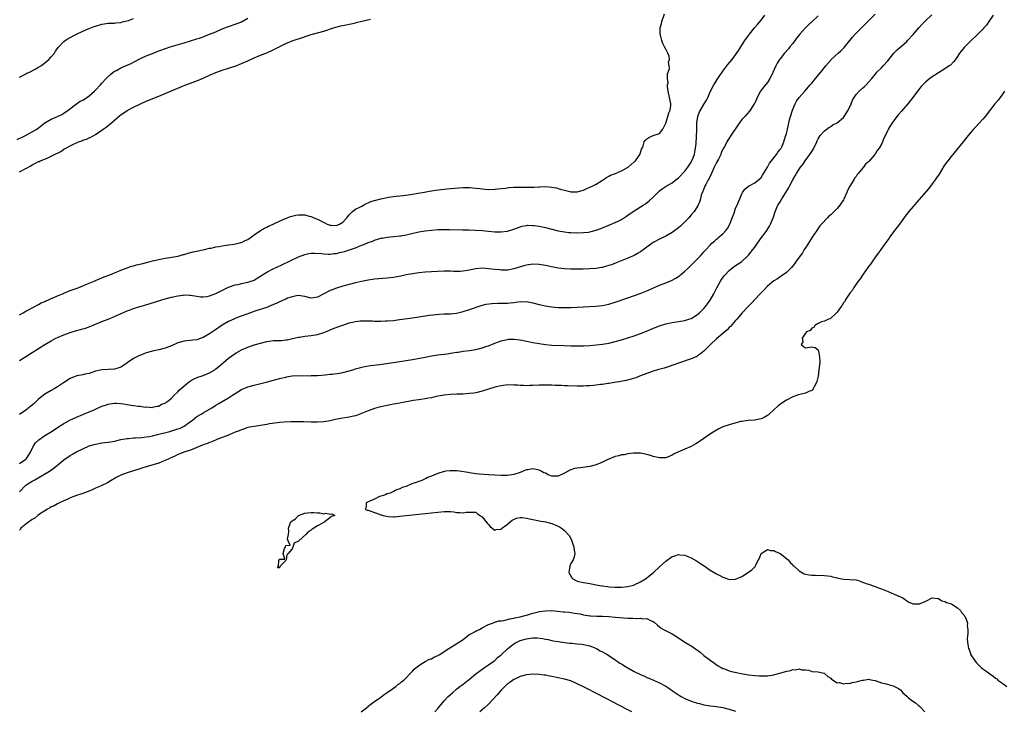
# Model space of a CAD drawing. Units: inches. Extents: x 2619000 to 2622000, y 1491000 to 1494000.
# Drawn here: x 2619277 to 2619588, y 1492009 to 1492228 of the extents above; entities that cross this region are included whole.
import ezdxf

# ---------------------------------------------------------------- set-up
doc = ezdxf.new("R2010")
doc.units = ezdxf.units.IN
doc.header["$MEASUREMENT"] = 0
doc.layers.add('LD26191491_10ft', color=83, linetype='Continuous')

msp = doc.modelspace()

# ---------------------------------------------------------------- linework, layer by layer
at = {"layer": 'LD26191491_10ft'}
for points, elevation in [([(2619277, 1492134.32), (2619278.14, 1492135), (2619279, 1492135.56), (2619280.08, 1492136.08), (2619281, 1492136.6), (2619281.86, 1492137), (2619282.55, 1492137.45), (2619283, 1492137.62), (2619283.87, 1492138.13), (2619285, 1492138.6), (2619285.26, 1492138.74), (2619285.93, 1492139), (2619287, 1492139.53), (2619287.86, 1492139.86), (2619289, 1492140.37), (2619290.59, 1492141), (2619290.86, 1492141.14), (2619291, 1492141.19), (2619292.22, 1492141.78), (2619293, 1492142.02), (2619294.57, 1492142.57), (2619295.18, 1492142.82), (2619295.68, 1492143), (2619297, 1492143.57), (2619297.92, 1492143.92), (2619299, 1492144.4), (2619300.58, 1492145), (2619300.86, 1492145.14), (2619301, 1492145.19), (2619302.22, 1492145.78), (2619303, 1492146.03), (2619303.66, 1492146.34), (2619305.5, 1492147), (2619307, 1492147.66), (2619308.06, 1492148.06), (2619309, 1492148.45), (2619310.49, 1492149), (2619311, 1492149.21), (2619312.3, 1492149.7), (2619313, 1492149.87), (2619313.87, 1492150.13), (2619315, 1492150.39), (2619315.48, 1492150.52), (2619317.5, 1492151), (2619319, 1492151.42), (2619319.51, 1492151.51), (2619321, 1492151.86), (2619322.03, 1492152.03), (2619323, 1492152.22), (2619324.44, 1492152.44), (2619327, 1492152.92), (2619327.34, 1492153), (2619328.62, 1492153.38), (2619329, 1492153.46), (2619330.19, 1492153.81), (2619331.78, 1492154.22), (2619333.41, 1492154.59), (2619335.42, 1492155), (2619337, 1492155.38), (2619337.46, 1492155.46), (2619339, 1492155.8), (2619339.95, 1492155.95), (2619341, 1492156.16), (2619342.35, 1492156.35), (2619343, 1492156.48), (2619344.73, 1492156.73), (2619346.06, 1492157), (2619346.79, 1492157.21), (2619347, 1492157.25), (2619348.17, 1492157.83), (2619349, 1492158.18), (2619350.23, 1492159), (2619351, 1492159.59), (2619353, 1492160.97), (2619354.26, 1492161.74), (2619355, 1492162.08), (2619355.59, 1492162.41), (2619357, 1492162.98), (2619359, 1492163.94), (2619360.67, 1492164.67), (2619361, 1492164.84), (2619361.45, 1492165), (2619362.54, 1492165.46), (2619364.18, 1492165.82), (2619365, 1492165.94), (2619367, 1492165.94), (2619368.43, 1492165.57), (2619369, 1492165.46), (2619369.9, 1492165), (2619370.7, 1492164.7), (2619371, 1492164.56), (2619372.1, 1492164.1), (2619373, 1492163.49), (2619373.38, 1492163.38), (2619374.05, 1492163), (2619375, 1492162.66), (2619375.35, 1492162.65), (2619377, 1492162.62), (2619377.28, 1492162.72), (2619378.03, 1492163), (2619379, 1492163.67), (2619380.34, 1492165), (2619380.56, 1492165.44), (2619381, 1492165.95), (2619382.05, 1492167), (2619383, 1492167.75), (2619384.38, 1492168.38), (2619385, 1492168.74), (2619385.53, 1492169), (2619386.47, 1492169.53), (2619387, 1492169.69), (2619387.86, 1492170.14), (2619389, 1492170.47), (2619391, 1492170.97), (2619393, 1492171.43), (2619393.48, 1492171.48), (2619395, 1492171.75), (2619395.83, 1492171.83), (2619397, 1492172), (2619398.11, 1492172.11), (2619400.41, 1492172.41), (2619402.77, 1492172.77), (2619404.14, 1492173), (2619404.84, 1492173.16), (2619405.21, 1492173.21), (2619407, 1492173.57), (2619408.23, 1492173.77), (2619411, 1492174.09), (2619411.83, 1492174.17), (2619414.37, 1492174.37), (2619415.5, 1492174.5), (2619417, 1492174.58), (2619419, 1492174.57), (2619421, 1492174.39), (2619422.24, 1492174.24), (2619423, 1492174.12), (2619423.97, 1492174.03), (2619425, 1492173.96), (2619427, 1492174.02), (2619427.86, 1492174.14), (2619430.41, 1492174.41), (2619431.44, 1492174.56), (2619433, 1492174.66), (2619433.33, 1492174.67), (2619435, 1492174.69), (2619437, 1492174.66), (2619438.7, 1492174.7), (2619439.31, 1492174.69), (2619441, 1492174.82), (2619441.19, 1492174.81), (2619443, 1492174.88), (2619445, 1492174.71), (2619446.43, 1492174.43), (2619447, 1492174.29), (2619448.01, 1492173.99), (2619449, 1492173.73), (2619450.67, 1492173.33), (2619451, 1492173.26), (2619453, 1492173.23), (2619455, 1492173.79), (2619455.83, 1492174.17), (2619457.24, 1492174.76), (2619457.76, 1492175), (2619459, 1492175.68), (2619461, 1492176.89), (2619462.24, 1492177.76), (2619463, 1492178.16), (2619463.5, 1492178.5), (2619465.04, 1492179.04), (2619467, 1492179.86), (2619468.85, 1492180.85), (2619469.09, 1492181), (2619471, 1492182.7), (2619471.15, 1492182.85), (2619471.34, 1492183), (2619472.35, 1492184.35), (2619472.8, 1492185), (2619472.83, 1492185.17), (2619473.3, 1492186.7), (2619473.47, 1492187), (2619473.78, 1492187.78), (2619474.15, 1492189), (2619474.51, 1492189.49), (2619475, 1492189.98), (2619475.61, 1492190.39), (2619477, 1492190.99), (2619479, 1492191.62), (2619479.98, 1492193), (2619481, 1492194.89), (2619481.63, 1492197), (2619481.88, 1492198.12), (2619482.31, 1492199), (2619482.49, 1492200.49), (2619482.52, 1492201), (2619482.43, 1492201.57), (2619481.74, 1492205), (2619481.53, 1492206.47), (2619481.53, 1492207), (2619481.66, 1492207.66), (2619481.53, 1492209), (2619481.47, 1492210.53), (2619481.71, 1492211), (2619482.12, 1492212.12), (2619482.02, 1492213), (2619481.82, 1492214.18), (2619482.14, 1492215), (2619482.06, 1492216.06), (2619481.59, 1492217), (2619481, 1492218.26), (2619480.57, 1492219), (2619480.06, 1492220.06), (2619479.72, 1492221), (2619479.31, 1492222.69), (2619479.22, 1492223), (2619479.2, 1492223.2), (2619479.21, 1492225), (2619479.58, 1492226.42), (2619479.65, 1492227), (2619480.53, 1492229.47)], 8140), ([(2619277, 1492087.38), (2619279, 1492088.78), (2619279.23, 1492089), (2619279.9, 1492090.1), (2619280.41, 1492091), (2619281.44, 1492093), (2619282.09, 1492093.91), (2619283.07, 1492094.93), (2619285, 1492096.23), (2619286.73, 1492097.27), (2619287.95, 1492098.05), (2619289, 1492098.78), (2619291, 1492100.09), (2619292.89, 1492101.11), (2619295, 1492102.08), (2619297, 1492102.93), (2619299, 1492103.72), (2619300.3, 1492104.3), (2619301, 1492104.59), (2619303, 1492105.49), (2619304.13, 1492105.87), (2619305, 1492106.19), (2619307, 1492106.5), (2619307.55, 1492106.45), (2619309, 1492106.4), (2619309.77, 1492106.22), (2619311, 1492106.1), (2619312.2, 1492105.8), (2619313, 1492105.76), (2619314.53, 1492105.47), (2619315, 1492105.48), (2619316.75, 1492105.25), (2619317, 1492105.26), (2619318.85, 1492105.15), (2619319, 1492105.16), (2619320.47, 1492105.53), (2619321, 1492105.57), (2619321.85, 1492106.15), (2619323, 1492106.49), (2619323.26, 1492106.74), (2619323.66, 1492107), (2619325, 1492108.07), (2619325.83, 1492109), (2619327, 1492110.08), (2619327.42, 1492110.58), (2619329, 1492111.94), (2619330.69, 1492113.31), (2619331, 1492113.49), (2619331.92, 1492114.08), (2619333.31, 1492114.69), (2619334.34, 1492115), (2619335, 1492115.23), (2619337, 1492116.03), (2619338.61, 1492117), (2619339, 1492117.28), (2619339.92, 1492118.08), (2619343, 1492120.71), (2619345, 1492122.14), (2619345.55, 1492122.45), (2619347, 1492123.31), (2619349, 1492124.17), (2619351, 1492124.86), (2619353, 1492125.47), (2619355, 1492125.97), (2619355.91, 1492126.09), (2619357, 1492126.21), (2619359.69, 1492126.31), (2619361, 1492126.43), (2619361.5, 1492126.5), (2619363.15, 1492126.85), (2619365, 1492127.28), (2619365.34, 1492127.34), (2619367, 1492127.62), (2619369, 1492127.86), (2619371, 1492128.19), (2619373, 1492128.79), (2619374.56, 1492129.44), (2619375, 1492129.6), (2619375.99, 1492130.01), (2619379, 1492131.15), (2619381, 1492131.82), (2619382.1, 1492132.1), (2619383, 1492132.31), (2619384.47, 1492132.47), (2619385, 1492132.51), (2619386.49, 1492132.49), (2619388.44, 1492132.44), (2619389, 1492132.41), (2619390.42, 1492132.42), (2619391, 1492132.4), (2619392.45, 1492132.45), (2619393, 1492132.45), (2619395, 1492132.63), (2619396.88, 1492132.88), (2619401, 1492133.44), (2619405, 1492134.06), (2619406.24, 1492134.24), (2619407.59, 1492134.41), (2619409.41, 1492134.59), (2619411, 1492134.64), (2619411.32, 1492134.68), (2619413, 1492134.7), (2619414.91, 1492134.91), (2619415.35, 1492135), (2619417, 1492135.42), (2619419, 1492136.06), (2619422.68, 1492137.32), (2619424.28, 1492137.72), (2619426.04, 1492137.96), (2619427.96, 1492138.04), (2619429, 1492138.04), (2619431, 1492138.1), (2619431.83, 1492138.17), (2619433, 1492138.3), (2619433.66, 1492138.34), (2619435, 1492138.54), (2619435.5, 1492138.5), (2619437, 1492138.56), (2619437.56, 1492138.44), (2619439, 1492138.21), (2619441, 1492137.68), (2619443, 1492137.21), (2619444.9, 1492136.9), (2619447, 1492136.7), (2619448.66, 1492136.66), (2619451, 1492136.68), (2619453, 1492136.75), (2619458.92, 1492137.08), (2619461, 1492137.31), (2619463, 1492137.73), (2619465, 1492138.33), (2619469, 1492139.71), (2619472.9, 1492141.1), (2619475, 1492141.96), (2619475.71, 1492142.29), (2619479, 1492143.73), (2619481, 1492144.52), (2619482.76, 1492145.24), (2619484.09, 1492145.91), (2619485.29, 1492146.71), (2619485.62, 1492147), (2619487, 1492148.12), (2619487.89, 1492149), (2619489, 1492150.05), (2619491.88, 1492153), (2619492.4, 1492153.6), (2619493, 1492154.25), (2619493.34, 1492154.66), (2619495, 1492156.41), (2619495.53, 1492157), (2619496.32, 1492157.68), (2619497, 1492158.24), (2619497.41, 1492158.59), (2619497.82, 1492159), (2619499, 1492160), (2619499.94, 1492161), (2619500.39, 1492161.61), (2619501.17, 1492163), (2619501.95, 1492165), (2619502.48, 1492166.48), (2619503, 1492168.01), (2619503.46, 1492169), (2619503.9, 1492170.1), (2619504.34, 1492171), (2619505, 1492172.56), (2619505.21, 1492173), (2619505.91, 1492174.09), (2619507.01, 1492174.99), (2619509, 1492176.09), (2619510.24, 1492177), (2619511, 1492177.71), (2619511.52, 1492178.48), (2619513, 1492180.97), (2619513.7, 1492182.3), (2619514.26, 1492183), (2619515, 1492184), (2619515.86, 1492185), (2619516.28, 1492185.72), (2619517, 1492186.58), (2619517.17, 1492186.83), (2619517.32, 1492187), (2619517.63, 1492187.63), (2619518.23, 1492189), (2619518.77, 1492190.77), (2619519, 1492191.58), (2619519.31, 1492193), (2619519.65, 1492194.35), (2619519.74, 1492195), (2619519.99, 1492195.99), (2619520.26, 1492197), (2619520.92, 1492199), (2619521.75, 1492201), (2619522.17, 1492201.83), (2619523, 1492203), (2619524.81, 1492205), (2619526.52, 1492207), (2619527, 1492207.59), (2619528.24, 1492209), (2619529.89, 1492211), (2619531.41, 1492213), (2619533, 1492214.82), (2619533.17, 1492215), (2619535.36, 1492217), (2619536.23, 1492217.77), (2619537.21, 1492218.79), (2619539, 1492221.04), (2619539.91, 1492222.09), (2619540.71, 1492223), (2619543.82, 1492226.18), (2619547, 1492229.37)], 8110), ([(2619277, 1492078.51), (2619279, 1492080.52), (2619279.64, 1492081), (2619281, 1492081.83), (2619281.78, 1492082.22), (2619286.42, 1492085), (2619287.92, 1492086.08), (2619289.09, 1492087), (2619291, 1492088.58), (2619293, 1492089.97), (2619293.68, 1492090.32), (2619295, 1492091.1), (2619297, 1492092.06), (2619299, 1492092.96), (2619300.58, 1492093.42), (2619301, 1492093.56), (2619303, 1492093.93), (2619303.94, 1492094.05), (2619305, 1492094.14), (2619305.71, 1492094.29), (2619307, 1492094.46), (2619307.42, 1492094.58), (2619309, 1492094.96), (2619311, 1492095.36), (2619311.36, 1492095.36), (2619313, 1492095.51), (2619313.5, 1492095.5), (2619315.63, 1492095.63), (2619317, 1492095.81), (2619317.98, 1492095.98), (2619319, 1492096.2), (2619320.59, 1492096.59), (2619324.43, 1492097.57), (2619326, 1492098), (2619327, 1492098.31), (2619327.5, 1492098.5), (2619328.58, 1492099), (2619329, 1492099.23), (2619331, 1492100.7), (2619331.44, 1492101), (2619332.29, 1492101.71), (2619333, 1492102.22), (2619334.36, 1492103), (2619335, 1492103.43), (2619337.73, 1492105), (2619338.49, 1492105.51), (2619339, 1492105.79), (2619339.73, 1492106.27), (2619341, 1492106.96), (2619343, 1492108.17), (2619344.26, 1492109), (2619345, 1492109.53), (2619345.9, 1492110.1), (2619347, 1492110.78), (2619349, 1492111.6), (2619351, 1492112.15), (2619354.87, 1492113.13), (2619359, 1492114.24), (2619361, 1492114.73), (2619361.23, 1492114.77), (2619363, 1492115.05), (2619365, 1492115.16), (2619369, 1492115.15), (2619369.17, 1492115.17), (2619371, 1492115.22), (2619373.44, 1492115.44), (2619375, 1492115.63), (2619375.68, 1492115.68), (2619377.99, 1492115.99), (2619379, 1492116.15), (2619381, 1492116.64), (2619382.21, 1492117), (2619383, 1492117.26), (2619384.33, 1492117.67), (2619385, 1492117.83), (2619385.95, 1492118.05), (2619387.65, 1492118.35), (2619390.69, 1492118.69), (2619397, 1492119.62), (2619399, 1492119.94), (2619401, 1492120.28), (2619405, 1492121.04), (2619407, 1492121.4), (2619409, 1492121.69), (2619411.93, 1492122.07), (2619413.68, 1492122.32), (2619415, 1492122.55), (2619415.4, 1492122.6), (2619417, 1492122.86), (2619419, 1492123.13), (2619421, 1492123.44), (2619423, 1492123.94), (2619424.45, 1492124.45), (2619425, 1492124.62), (2619427, 1492125.41), (2619428.16, 1492125.84), (2619429, 1492126.13), (2619430.45, 1492126.45), (2619431, 1492126.6), (2619431.36, 1492126.64), (2619433, 1492126.71), (2619435, 1492126.49), (2619437, 1492126.08), (2619439, 1492125.66), (2619441, 1492125.28), (2619442.99, 1492124.99), (2619445, 1492124.83), (2619448.73, 1492124.73), (2619451, 1492124.61), (2619453, 1492124.53), (2619455, 1492124.55), (2619457, 1492124.68), (2619459, 1492124.9), (2619461, 1492125.14), (2619463, 1492125.47), (2619465, 1492125.92), (2619467, 1492126.46), (2619469, 1492127.07), (2619471, 1492127.75), (2619473, 1492128.48), (2619474.34, 1492129), (2619477.61, 1492130.39), (2619479, 1492130.91), (2619481, 1492131.51), (2619483, 1492131.93), (2619485, 1492132.25), (2619487, 1492132.61), (2619488.25, 1492133), (2619489, 1492133.24), (2619491, 1492134.46), (2619491.6, 1492135), (2619493, 1492136.38), (2619493.52, 1492137), (2619494.15, 1492137.85), (2619494.94, 1492139), (2619496.08, 1492141), (2619497.07, 1492142.93), (2619498.23, 1492145), (2619498.52, 1492145.48), (2619499.34, 1492146.66), (2619499.64, 1492147), (2619501, 1492148.39), (2619501.74, 1492149), (2619503, 1492149.9), (2619504.66, 1492151), (2619505, 1492151.26), (2619506.85, 1492153), (2619507, 1492153.18), (2619507.79, 1492154.21), (2619508.44, 1492155), (2619509, 1492155.75), (2619509.91, 1492157), (2619511.18, 1492158.82), (2619512.28, 1492160.28), (2619512.8, 1492161), (2619513.63, 1492162.37), (2619514.04, 1492163), (2619514.84, 1492165), (2619515, 1492165.49), (2619515.45, 1492167), (2619516.35, 1492169), (2619516.61, 1492169.39), (2619517, 1492170.03), (2619517.57, 1492171), (2619518.84, 1492173), (2619519.64, 1492174.36), (2619520.01, 1492175), (2619521.04, 1492177), (2619521.78, 1492178.22), (2619522.19, 1492179), (2619523.48, 1492181), (2619524.19, 1492181.81), (2619524.91, 1492183), (2619526.66, 1492185.34), (2619527, 1492185.97), (2619527.42, 1492186.58), (2619528.57, 1492189), (2619528.68, 1492189.32), (2619529, 1492189.98), (2619529.65, 1492191), (2619531, 1492192.49), (2619532.42, 1492193.58), (2619533, 1492193.88), (2619533.63, 1492194.37), (2619535, 1492195.06), (2619537, 1492196.67), (2619537.29, 1492197), (2619538.52, 1492199), (2619539.4, 1492201), (2619539.85, 1492202.15), (2619540.36, 1492203), (2619541, 1492203.95), (2619541.95, 1492205), (2619543, 1492205.96), (2619543.57, 1492206.43), (2619544.15, 1492207), (2619545, 1492207.91), (2619545.94, 1492209), (2619547.3, 1492210.7), (2619547.56, 1492211), (2619549, 1492212.43), (2619549.54, 1492213), (2619551, 1492214.59), (2619552.97, 1492217.03), (2619553.94, 1492218.06), (2619557, 1492220.73), (2619557.28, 1492221), (2619559.07, 1492222.93), (2619560.9, 1492225.1), (2619561.86, 1492226.14), (2619563, 1492227.32), (2619564.89, 1492229.11)], 8100), ([(2619584.22, 1492229), (2619582.9, 1492227), (2619582.11, 1492225.89), (2619581.37, 1492225), (2619581, 1492224.59), (2619579.42, 1492223), (2619577, 1492220.68), (2619575.31, 1492219), (2619575.16, 1492218.84), (2619574.26, 1492217.75), (2619573.69, 1492217), (2619573, 1492215.92), (2619572.36, 1492215), (2619571.77, 1492214.23), (2619570.75, 1492213.25), (2619570.42, 1492213), (2619569, 1492212.03), (2619565.89, 1492210.11), (2619564.69, 1492209.31), (2619564.24, 1492209), (2619563, 1492207.92), (2619562.03, 1492207), (2619561.56, 1492206.44), (2619560.43, 1492205), (2619558.94, 1492203), (2619557.29, 1492201), (2619555.31, 1492198.69), (2619554.4, 1492197.6), (2619553.91, 1492197), (2619553, 1492195.82), (2619552.4, 1492195), (2619551.85, 1492194.15), (2619551.16, 1492193), (2619551, 1492192.64), (2619550.16, 1492191), (2619549.59, 1492189.59), (2619549.33, 1492189), (2619549, 1492188.31), (2619548.25, 1492187), (2619547.69, 1492186.31), (2619547, 1492185.1), (2619546.92, 1492185), (2619545, 1492182.76), (2619544.02, 1492181.98), (2619543.35, 1492181), (2619541.67, 1492179), (2619541.34, 1492178.66), (2619541, 1492178.1), (2619540.48, 1492177.52), (2619540.25, 1492177), (2619539.03, 1492174.97), (2619538.34, 1492173.66), (2619538.07, 1492173), (2619537.1, 1492170.9), (2619537, 1492170.72), (2619535.84, 1492169), (2619535, 1492167.99), (2619533, 1492165.98), (2619532.44, 1492165.56), (2619531.98, 1492165), (2619530.11, 1492163), (2619529.56, 1492162.44), (2619528.59, 1492161), (2619527.11, 1492158.89), (2619525.94, 1492157), (2619525, 1492155.56), (2619524.65, 1492155), (2619524.05, 1492153.95), (2619523.31, 1492153), (2619521.92, 1492151), (2619521.56, 1492150.44), (2619520.67, 1492149.33), (2619520.31, 1492149), (2619519, 1492147.74), (2619517.39, 1492146.61), (2619517, 1492146.36), (2619516.21, 1492145.79), (2619515, 1492145.08), (2619513, 1492143.37), (2619511.89, 1492142.11), (2619511, 1492141.31), (2619510.73, 1492141), (2619509, 1492139.24), (2619507.95, 1492138.05), (2619507, 1492137.15), (2619505, 1492134.94), (2619504.12, 1492133.88), (2619503.35, 1492133), (2619503, 1492132.63), (2619501.32, 1492130.68), (2619501, 1492130.39), (2619500.33, 1492129.67), (2619499, 1492128.5), (2619497, 1492126.79), (2619495.03, 1492125), (2619493, 1492122.93), (2619491.93, 1492122.07), (2619491, 1492121.39), (2619490.74, 1492121.26), (2619489, 1492120.45), (2619485, 1492119.12), (2619484.64, 1492119), (2619483.46, 1492118.54), (2619481.99, 1492118.01), (2619480.44, 1492117.56), (2619478.3, 1492117), (2619477, 1492116.59), (2619475, 1492115.86), (2619473, 1492115.11), (2619472.68, 1492115), (2619471.5, 1492114.5), (2619470, 1492114), (2619468.4, 1492113.6), (2619466.72, 1492113.28), (2619464.8, 1492113), (2619463, 1492112.72), (2619462.69, 1492112.69), (2619461, 1492112.4), (2619460.36, 1492112.36), (2619459, 1492112.15), (2619458.1, 1492112.1), (2619457, 1492111.98), (2619455.94, 1492111.94), (2619455, 1492111.88), (2619453.87, 1492111.87), (2619453, 1492111.85), (2619449.94, 1492111.94), (2619449, 1492111.99), (2619448.01, 1492112.01), (2619447, 1492112.07), (2619446.08, 1492112.08), (2619445, 1492112.13), (2619444.13, 1492112.13), (2619443, 1492112.16), (2619442.14, 1492112.14), (2619441, 1492112.14), (2619439, 1492112.03), (2619438.02, 1492112.02), (2619437, 1492111.95), (2619436.02, 1492112.02), (2619435, 1492112.01), (2619434.11, 1492112.11), (2619433, 1492112.17), (2619431, 1492112.22), (2619429, 1492111.97), (2619427, 1492111.47), (2619423, 1492110.24), (2619421, 1492109.78), (2619420.33, 1492109.67), (2619419, 1492109.49), (2619417, 1492109.36), (2619415, 1492109.31), (2619413, 1492109.23), (2619411, 1492109.01), (2619408.53, 1492108.53), (2619407, 1492108.18), (2619406.03, 1492108.03), (2619405, 1492107.8), (2619403.63, 1492107.63), (2619403, 1492107.5), (2619401.26, 1492107.26), (2619399.71, 1492107), (2619399.12, 1492106.88), (2619399, 1492106.87), (2619397.45, 1492106.55), (2619397, 1492106.5), (2619395.75, 1492106.25), (2619395, 1492106.14), (2619394.05, 1492105.95), (2619393, 1492105.77), (2619391, 1492105.33), (2619389.78, 1492105), (2619389, 1492104.77), (2619387, 1492104.08), (2619385.4, 1492103.4), (2619383.38, 1492102.62), (2619383, 1492102.48), (2619382.35, 1492102.35), (2619381, 1492102.02), (2619378.41, 1492101.59), (2619376.73, 1492101.27), (2619375, 1492100.89), (2619373, 1492100.56), (2619371, 1492100.45), (2619369, 1492100.49), (2619366.58, 1492100.58), (2619364.62, 1492100.62), (2619362.6, 1492100.6), (2619360.51, 1492100.51), (2619359, 1492100.38), (2619358.29, 1492100.29), (2619355.92, 1492099.92), (2619355, 1492099.74), (2619353, 1492099.41), (2619351, 1492099.12), (2619350.28, 1492099), (2619349, 1492098.74), (2619347.7, 1492098.3), (2619347, 1492098.08), (2619346.28, 1492097.72), (2619345, 1492097.28), (2619344.82, 1492097.18), (2619344.3, 1492097), (2619343, 1492096.41), (2619342.08, 1492096.08), (2619341, 1492095.6), (2619339.22, 1492095), (2619337.71, 1492094.29), (2619337, 1492094.07), (2619336.3, 1492093.7), (2619335, 1492093.3), (2619334.26, 1492093), (2619333, 1492092.44), (2619332.19, 1492092.19), (2619331, 1492091.66), (2619328.87, 1492091), (2619327.56, 1492090.44), (2619327, 1492090.24), (2619326.17, 1492089.83), (2619324.35, 1492089), (2619323, 1492088.32), (2619321.92, 1492087.92), (2619321, 1492087.54), (2619317, 1492086.32), (2619315.96, 1492086.04), (2619315, 1492085.71), (2619312.62, 1492085), (2619311, 1492084.48), (2619309, 1492083.74), (2619307.5, 1492083), (2619307.18, 1492082.82), (2619305.97, 1492082.03), (2619304.73, 1492081.27), (2619303, 1492080.47), (2619302.07, 1492080.07), (2619301, 1492079.57), (2619299.66, 1492079), (2619299.21, 1492078.79), (2619297.79, 1492078.21), (2619297, 1492077.97), (2619296.3, 1492077.7), (2619295, 1492077.33), (2619294.09, 1492077), (2619293, 1492076.54), (2619292.2, 1492076.2), (2619291, 1492075.63), (2619289.57, 1492075), (2619289.21, 1492074.79), (2619289, 1492074.7), (2619287.93, 1492074.07), (2619287, 1492073.68), (2619286.6, 1492073.4), (2619285.79, 1492073), (2619285, 1492072.51), (2619283.6, 1492071.6), (2619282.75, 1492071), (2619281.81, 1492070.19), (2619281, 1492069.74), (2619280.59, 1492069.41), (2619279.9, 1492069), (2619279, 1492068.24), (2619277.45, 1492067), (2619277.28, 1492066.72), (2619277, 1492066.38)], 8090), ([(2619277, 1492119.94), (2619278.64, 1492121), (2619280.1, 1492121.9), (2619281, 1492122.49), (2619283, 1492123.75), (2619285, 1492125), (2619287, 1492126.18), (2619288.5, 1492127), (2619289, 1492127.25), (2619291, 1492128.09), (2619293, 1492128.8), (2619295, 1492129.38), (2619296.29, 1492129.71), (2619297, 1492129.93), (2619297.84, 1492130.16), (2619299, 1492130.59), (2619301, 1492131.39), (2619303, 1492132.22), (2619304.99, 1492133.01), (2619307, 1492133.83), (2619311, 1492135.58), (2619311.93, 1492135.93), (2619313, 1492136.35), (2619315, 1492137), (2619316.55, 1492137.45), (2619321.55, 1492139), (2619323, 1492139.43), (2619325, 1492139.97), (2619327, 1492140.41), (2619328.62, 1492140.62), (2619329, 1492140.65), (2619330.61, 1492140.61), (2619331, 1492140.58), (2619333, 1492140.23), (2619334.08, 1492140.08), (2619335, 1492140.01), (2619336.14, 1492140.14), (2619337, 1492140.32), (2619339, 1492141.08), (2619340.24, 1492141.76), (2619343, 1492143.06), (2619345, 1492143.82), (2619346, 1492144), (2619347, 1492144.27), (2619348.55, 1492144.55), (2619349, 1492144.65), (2619350.05, 1492145), (2619351, 1492145.36), (2619352.02, 1492145.98), (2619355, 1492147.86), (2619357, 1492148.88), (2619359.81, 1492150.19), (2619365, 1492152.66), (2619367, 1492153.45), (2619368.27, 1492153.73), (2619369, 1492153.84), (2619370.13, 1492153.87), (2619372.29, 1492153.71), (2619373, 1492153.59), (2619374.42, 1492153.58), (2619375, 1492153.53), (2619376.29, 1492153.71), (2619377, 1492153.77), (2619377.99, 1492154.01), (2619379.58, 1492154.42), (2619383, 1492155.57), (2619383.97, 1492155.97), (2619385, 1492156.33), (2619386.88, 1492157.12), (2619387, 1492157.18), (2619388.35, 1492157.65), (2619389, 1492157.96), (2619390.38, 1492158.38), (2619391, 1492158.54), (2619391.41, 1492158.59), (2619393, 1492158.87), (2619397, 1492159.29), (2619397.35, 1492159.35), (2619399, 1492159.63), (2619403, 1492160.55), (2619405, 1492160.91), (2619407, 1492161.14), (2619409, 1492161.28), (2619411, 1492161.34), (2619412.68, 1492161.32), (2619416.81, 1492161.19), (2619418.83, 1492161.17), (2619420.88, 1492161.12), (2619422.99, 1492160.99), (2619425, 1492160.78), (2619427, 1492160.6), (2619429, 1492160.55), (2619431, 1492160.8), (2619433, 1492161.45), (2619434.11, 1492161.89), (2619435, 1492162.2), (2619435.63, 1492162.37), (2619437, 1492162.63), (2619437.35, 1492162.65), (2619439, 1492162.63), (2619439.42, 1492162.58), (2619441, 1492162.33), (2619443, 1492161.9), (2619445, 1492161.44), (2619447, 1492160.95), (2619449, 1492160.55), (2619450.39, 1492160.39), (2619451, 1492160.33), (2619453, 1492160.27), (2619455, 1492160.33), (2619456.51, 1492160.51), (2619457, 1492160.55), (2619459, 1492161.08), (2619461, 1492161.88), (2619463, 1492162.73), (2619465, 1492163.54), (2619466.09, 1492164.09), (2619467, 1492164.52), (2619468.51, 1492165.49), (2619469, 1492165.85), (2619471, 1492167.23), (2619473.82, 1492169), (2619474.53, 1492169.47), (2619475.66, 1492170.34), (2619477, 1492171.54), (2619478.47, 1492173), (2619479, 1492173.49), (2619479.81, 1492174.19), (2619481.04, 1492175), (2619483, 1492176.11), (2619484.14, 1492177), (2619485, 1492177.65), (2619487, 1492179.79), (2619487.94, 1492181), (2619489, 1492182.62), (2619489.22, 1492183), (2619489.96, 1492185), (2619490.11, 1492185.89), (2619490.34, 1492187), (2619490.52, 1492188.52), (2619490.68, 1492190.68), (2619490.72, 1492192.72), (2619490.7, 1492193.3), (2619490.74, 1492195), (2619491.02, 1492197), (2619491.56, 1492198.44), (2619491.87, 1492199), (2619493.11, 1492201), (2619493.79, 1492202.21), (2619494.18, 1492203), (2619495.11, 1492205), (2619496.13, 1492207), (2619497.36, 1492209), (2619498.04, 1492209.96), (2619498.75, 1492211), (2619499, 1492211.34), (2619500.58, 1492213.42), (2619501.88, 1492215), (2619503, 1492216.45), (2619504.05, 1492217.95), (2619504.65, 1492219), (2619505.91, 1492221), (2619507, 1492222.57), (2619507.33, 1492223), (2619508.99, 1492225), (2619509.94, 1492226.06), (2619511, 1492227.4), (2619512.22, 1492229)], 8130), ([(2619529, 1492228.81), (2619527, 1492226.88), (2619526.01, 1492225.99), (2619525.01, 1492225), (2619523.11, 1492222.89), (2619522.23, 1492221.77), (2619521, 1492220.09), (2619520.14, 1492219), (2619519.63, 1492218.37), (2619518.44, 1492217), (2619517, 1492215.2), (2619516.86, 1492215), (2619516.15, 1492213.85), (2619515.7, 1492213), (2619514.2, 1492209.8), (2619513.79, 1492209), (2619513, 1492207.75), (2619512.43, 1492207), (2619511.76, 1492206.24), (2619510.85, 1492205), (2619509.78, 1492203), (2619509, 1492201.24), (2619508.87, 1492201), (2619507.58, 1492199), (2619507.33, 1492198.67), (2619505.89, 1492197), (2619505, 1492196.02), (2619503.7, 1492194.3), (2619501.51, 1492191), (2619501, 1492190.21), (2619500.5, 1492189.5), (2619500.22, 1492189), (2619499.45, 1492187.45), (2619499.11, 1492186.89), (2619499, 1492186.68), (2619498.46, 1492185.54), (2619498.31, 1492185), (2619497.57, 1492183.57), (2619497, 1492182.51), (2619496.25, 1492181), (2619495.58, 1492179.58), (2619495.33, 1492179), (2619495.25, 1492178.75), (2619495, 1492178.25), (2619494.61, 1492177.39), (2619494.34, 1492177), (2619493.54, 1492175.54), (2619493.29, 1492175), (2619492.67, 1492173.33), (2619492.46, 1492173), (2619492.16, 1492172.16), (2619491.9, 1492171), (2619491.7, 1492170.3), (2619491.17, 1492169), (2619489.9, 1492167), (2619489, 1492165.95), (2619488.21, 1492165), (2619486.26, 1492163), (2619485.6, 1492162.4), (2619484.51, 1492161.49), (2619483.85, 1492161), (2619483, 1492160.39), (2619481, 1492159.22), (2619479, 1492158.29), (2619477, 1492157.25), (2619476.64, 1492157), (2619475, 1492155.79), (2619473.41, 1492154.59), (2619473, 1492154.31), (2619472.19, 1492153.81), (2619471, 1492153.14), (2619469, 1492152.27), (2619465.26, 1492150.74), (2619463.81, 1492150.19), (2619463, 1492149.91), (2619461.51, 1492149.51), (2619461, 1492149.36), (2619460.7, 1492149.3), (2619459, 1492149.03), (2619457, 1492148.88), (2619454.83, 1492148.83), (2619453, 1492148.82), (2619450.84, 1492148.84), (2619448.94, 1492148.94), (2619447, 1492149.15), (2619445.4, 1492149.4), (2619443, 1492149.9), (2619441, 1492150.29), (2619439, 1492150.4), (2619437, 1492150.1), (2619436.14, 1492149.86), (2619433, 1492148.85), (2619431, 1492148.49), (2619430.51, 1492148.51), (2619429, 1492148.48), (2619428.54, 1492148.54), (2619427, 1492148.68), (2619425, 1492148.93), (2619423, 1492149.06), (2619421, 1492148.94), (2619418.41, 1492148.41), (2619417, 1492148.14), (2619416.08, 1492148.08), (2619415, 1492148.06), (2619414.09, 1492148.09), (2619413, 1492148.18), (2619411, 1492148.2), (2619407, 1492147.92), (2619405, 1492147.81), (2619403, 1492147.63), (2619401, 1492147.34), (2619399, 1492146.96), (2619397.38, 1492146.62), (2619395, 1492146.21), (2619393, 1492145.97), (2619389, 1492145.65), (2619388.44, 1492145.56), (2619387, 1492145.37), (2619384.94, 1492144.94), (2619383, 1492144.46), (2619381, 1492143.94), (2619379, 1492143.4), (2619377, 1492142.79), (2619375.69, 1492142.31), (2619375, 1492142.02), (2619373, 1492140.97), (2619371, 1492139.97), (2619369.76, 1492139.76), (2619369, 1492139.66), (2619367, 1492140.16), (2619366.31, 1492140.31), (2619365, 1492140.47), (2619364.39, 1492140.39), (2619363, 1492140.09), (2619361.59, 1492139.59), (2619361, 1492139.36), (2619360.17, 1492139), (2619359.38, 1492138.62), (2619359, 1492138.47), (2619358.01, 1492137.99), (2619356.62, 1492137.38), (2619355, 1492136.73), (2619351.59, 1492135.59), (2619349, 1492134.67), (2619346.31, 1492133.69), (2619345, 1492133.18), (2619344.6, 1492133), (2619343, 1492132.26), (2619341, 1492131.1), (2619338.55, 1492129.45), (2619337, 1492128.39), (2619335, 1492127.23), (2619334.33, 1492127), (2619333, 1492126.49), (2619331.62, 1492126.38), (2619331, 1492126.27), (2619329.82, 1492126.18), (2619329, 1492126.09), (2619327, 1492125.48), (2619325, 1492124.59), (2619323, 1492123.83), (2619321, 1492123.32), (2619319, 1492122.9), (2619317, 1492122.33), (2619316.03, 1492121.97), (2619314.62, 1492121.38), (2619313, 1492120.57), (2619311, 1492119.21), (2619310.72, 1492119), (2619309, 1492117.85), (2619308.38, 1492117.62), (2619307, 1492117.21), (2619303, 1492117.03), (2619301, 1492116.57), (2619299, 1492115.89), (2619297.58, 1492115.58), (2619297, 1492115.43), (2619295.09, 1492115.09), (2619294.81, 1492115), (2619293, 1492114.24), (2619290.9, 1492112.9), (2619289, 1492111.64), (2619287.92, 1492111), (2619287, 1492110.5), (2619285, 1492109.3), (2619283, 1492107.7), (2619282.24, 1492107), (2619281.61, 1492106.39), (2619280.53, 1492105.47), (2619279, 1492104.31), (2619277, 1492102.86)], 8120), ([(2619276.28, 1492189.72), (2619278.91, 1492191), (2619282.45, 1492193), (2619285.02, 1492194.98), (2619287, 1492196.19), (2619288.99, 1492197.01), (2619290.36, 1492197.64), (2619291, 1492198.02), (2619292.39, 1492199), (2619294.94, 1492201), (2619296.16, 1492201.84), (2619297, 1492202.16), (2619297.47, 1492202.53), (2619299, 1492203.51), (2619300.63, 1492205), (2619300.8, 1492205.2), (2619301, 1492205.37), (2619302.54, 1492207), (2619303, 1492207.54), (2619304.37, 1492209), (2619304.66, 1492209.34), (2619305.7, 1492210.3), (2619306.59, 1492211), (2619307, 1492211.28), (2619307.56, 1492211.56), (2619309, 1492212.34), (2619310.41, 1492213), (2619312.23, 1492213.77), (2619313, 1492214.2), (2619313.56, 1492214.44), (2619315, 1492215.22), (2619315.42, 1492215.42), (2619317, 1492216.13), (2619318.95, 1492216.95), (2619320.47, 1492217.53), (2619321, 1492217.76), (2619323.37, 1492218.63), (2619324.49, 1492219), (2619329, 1492220.25), (2619331, 1492220.86), (2619333, 1492221.51), (2619333.79, 1492221.79), (2619335, 1492222.22), (2619337, 1492222.97), (2619339, 1492223.79), (2619341, 1492224.66), (2619341.84, 1492225), (2619342.68, 1492225.32), (2619345.66, 1492226.34), (2619347.08, 1492226.92), (2619349, 1492228.04)], 8160), ([(2619277, 1492209.39), (2619278, 1492210), (2619279, 1492210.46), (2619279.35, 1492210.65), (2619280.14, 1492211), (2619281.95, 1492211.95), (2619283, 1492212.54), (2619283.75, 1492213), (2619284.44, 1492213.56), (2619285, 1492213.93), (2619286.25, 1492215), (2619287, 1492215.81), (2619287.99, 1492217), (2619288.38, 1492217.62), (2619289.21, 1492218.79), (2619291, 1492220.74), (2619291.41, 1492221), (2619292.32, 1492221.68), (2619295.01, 1492223), (2619297, 1492223.93), (2619298.66, 1492224.66), (2619299, 1492224.82), (2619300.57, 1492225.43), (2619301, 1492225.59), (2619303, 1492226.15), (2619303.75, 1492226.25), (2619305, 1492226.44), (2619307, 1492226.52), (2619307.42, 1492226.58), (2619309, 1492226.73), (2619309.19, 1492226.81), (2619309.87, 1492227), (2619311.38, 1492227.38), (2619313, 1492227.93)], 8170), ([(2619277, 1492179.57), (2619279, 1492180.58), (2619280.55, 1492181.45), (2619281, 1492181.74), (2619281.86, 1492182.14), (2619283, 1492182.78), (2619283.17, 1492182.83), (2619283.53, 1492183), (2619285, 1492183.58), (2619286.09, 1492184.09), (2619287, 1492184.43), (2619288.05, 1492185), (2619288.71, 1492185.29), (2619289, 1492185.47), (2619290.04, 1492185.96), (2619291, 1492186.65), (2619291.23, 1492186.77), (2619291.56, 1492187), (2619293, 1492187.75), (2619294.48, 1492188.48), (2619295, 1492188.73), (2619295.65, 1492189), (2619296.65, 1492189.35), (2619297, 1492189.53), (2619298.13, 1492189.87), (2619299, 1492190.32), (2619299.51, 1492190.49), (2619301, 1492191.31), (2619303, 1492192.68), (2619303.39, 1492193), (2619304.31, 1492193.69), (2619305, 1492194.15), (2619306.04, 1492195), (2619308.69, 1492197.31), (2619309, 1492197.56), (2619311, 1492198.89), (2619313, 1492199.99), (2619315, 1492200.95), (2619317, 1492201.82), (2619321, 1492203.43), (2619323, 1492204.27), (2619327.69, 1492206.31), (2619329.12, 1492206.88), (2619333, 1492208.26), (2619334.93, 1492209.07), (2619337, 1492210.04), (2619339, 1492210.91), (2619341, 1492211.62), (2619343, 1492212.27), (2619345, 1492212.93), (2619347, 1492213.72), (2619349, 1492214.63), (2619351, 1492215.58), (2619353, 1492216.39), (2619355, 1492217.16), (2619357, 1492218.06), (2619361, 1492220.04), (2619363, 1492220.87), (2619363.36, 1492221), (2619364.58, 1492221.42), (2619365, 1492221.55), (2619369, 1492222.93), (2619373, 1492223.96), (2619376.05, 1492225), (2619376.77, 1492225.23), (2619378.37, 1492225.63), (2619380.03, 1492225.97), (2619381, 1492226.14), (2619381.67, 1492226.33), (2619383, 1492226.63), (2619383.28, 1492226.72), (2619385, 1492227.16), (2619387.75, 1492227.75)], 8150), ([(2619587.82, 1492205), (2619587, 1492203.7), (2619585.81, 1492202.19), (2619584.74, 1492201), (2619581.73, 1492197), (2619581, 1492196.15), (2619579.97, 1492195), (2619578.53, 1492193.47), (2619578.1, 1492193), (2619577, 1492191.73), (2619576.4, 1492191), (2619574.8, 1492189), (2619571, 1492184.39), (2619569.92, 1492183), (2619569.53, 1492182.47), (2619568.72, 1492181.28), (2619567.19, 1492178.81), (2619566.38, 1492177.62), (2619565.95, 1492177), (2619565, 1492175.72), (2619563.81, 1492174.19), (2619560.12, 1492169.88), (2619559, 1492168.59), (2619557.67, 1492167), (2619556.49, 1492165.51), (2619555, 1492163.47), (2619553.97, 1492162.03), (2619553.17, 1492161), (2619551.68, 1492159), (2619551.41, 1492158.59), (2619551, 1492158.06), (2619548.78, 1492155), (2619548.07, 1492153.93), (2619547.36, 1492153), (2619545.94, 1492151), (2619545.59, 1492150.41), (2619545, 1492149.69), (2619544.72, 1492149.28), (2619543.22, 1492147.22), (2619543, 1492146.9), (2619542.28, 1492145.72), (2619541.69, 1492145), (2619540.29, 1492143), (2619539.86, 1492142.14), (2619539, 1492141.18), (2619538.56, 1492140.56), (2619537.57, 1492139), (2619537.42, 1492138.58), (2619537, 1492138.14), (2619536.61, 1492137.39), (2619536.28, 1492137), (2619535, 1492135.2), (2619534.84, 1492135), (2619532.85, 1492133.15), (2619532.28, 1492133), (2619531, 1492132.4), (2619530.13, 1492132.13), (2619529, 1492131.61), (2619527.95, 1492131), (2619527.65, 1492130.35), (2619527, 1492130.18), (2619526.56, 1492129.44), (2619525.39, 1492129), (2619525, 1492128.53), (2619524.02, 1492127), (2619524.21, 1492125.79), (2619523.71, 1492125), (2619524.36, 1492124.36), (2619525, 1492123.93), (2619527, 1492124.21), (2619528.08, 1492124.08), (2619529, 1492123.31), (2619529.12, 1492123.12), (2619529.11, 1492122.89), (2619529.48, 1492121), (2619529.53, 1492119.53), (2619529.41, 1492118.59), (2619529.29, 1492117), (2619529.03, 1492114.97), (2619528.67, 1492113.33), (2619528.53, 1492113), (2619527.89, 1492111.89), (2619527.47, 1492111), (2619527.29, 1492110.71), (2619527, 1492110.49), (2619526.14, 1492110.14), (2619525, 1492109.59), (2619522.87, 1492109.13), (2619521, 1492108.51), (2619519, 1492107.42), (2619517.55, 1492106.45), (2619516.39, 1492105.61), (2619515, 1492104.35), (2619513.59, 1492103), (2619513.28, 1492102.72), (2619513, 1492102.54), (2619512.03, 1492101.97), (2619511, 1492101.52), (2619508.91, 1492101.09), (2619506.96, 1492100.96), (2619505, 1492100.67), (2619504.63, 1492100.63), (2619501.96, 1492099.96), (2619501, 1492099.67), (2619499, 1492099), (2619497.67, 1492098.33), (2619496.38, 1492097.62), (2619495.34, 1492097), (2619491.63, 1492094.37), (2619490.42, 1492093.58), (2619489, 1492092.78), (2619487, 1492091.89), (2619484.79, 1492091), (2619483.58, 1492090.42), (2619483, 1492090.05), (2619482.25, 1492089.75), (2619481, 1492089.2), (2619479, 1492089.16), (2619477, 1492089.67), (2619476.08, 1492089.92), (2619475, 1492090.26), (2619473.48, 1492090.52), (2619473, 1492090.64), (2619471.36, 1492090.64), (2619471, 1492090.7), (2619470.71, 1492090.71), (2619469, 1492090.47), (2619467.84, 1492090.16), (2619467, 1492090.1), (2619466.18, 1492089.82), (2619465, 1492089.58), (2619463, 1492088.8), (2619462.63, 1492088.63), (2619461, 1492087.82), (2619459, 1492087), (2619457, 1492086.49), (2619454.07, 1492086.07), (2619453, 1492085.94), (2619452.19, 1492085.81), (2619451, 1492085.44), (2619450.65, 1492085.35), (2619449, 1492084.33), (2619447, 1492083.36), (2619445, 1492083.45), (2619443.88, 1492083.88), (2619443, 1492084.33), (2619442.48, 1492084.48), (2619441.57, 1492085), (2619441, 1492085.3), (2619440.55, 1492085.45), (2619439, 1492085.73), (2619437.42, 1492085.42), (2619437, 1492085.4), (2619436.7, 1492085.3), (2619435, 1492084.61), (2619433, 1492083.96), (2619431, 1492083.65), (2619429, 1492083.62), (2619427, 1492083.71), (2619425, 1492083.84), (2619422.07, 1492084.07), (2619421, 1492084.19), (2619419, 1492084.45), (2619418.55, 1492084.55), (2619415.79, 1492085), (2619415, 1492085.07), (2619412.87, 1492085.13), (2619411.55, 1492085), (2619411, 1492084.91), (2619409, 1492084.22), (2619407.78, 1492083.78), (2619407, 1492083.45), (2619405.8, 1492083), (2619405.3, 1492082.7), (2619405, 1492082.62), (2619403.94, 1492082.06), (2619403, 1492081.78), (2619402.47, 1492081.53), (2619400.8, 1492081), (2619399, 1492080.2), (2619397.8, 1492079.8), (2619397, 1492079.45), (2619395.72, 1492079), (2619395.31, 1492078.69), (2619395, 1492078.62), (2619393.98, 1492078.02), (2619393, 1492077.79), (2619392.47, 1492077.53), (2619391, 1492077.14), (2619390.55, 1492077), (2619389, 1492076.13), (2619387.53, 1492075.53), (2619387, 1492075.27), (2619386.36, 1492075), (2619386.38, 1492073.62), (2619386.09, 1492073), (2619386.7, 1492072.7), (2619387, 1492072.63), (2619389, 1492071.89), (2619389.7, 1492071.7), (2619391, 1492071.18), (2619391.16, 1492071.16), (2619391.79, 1492071), (2619393.33, 1492070.67), (2619395, 1492070.62), (2619395.38, 1492070.62), (2619397, 1492070.75), (2619409, 1492072.04), (2619411, 1492072.22), (2619413, 1492072.22), (2619414.11, 1492072.11), (2619415, 1492071.98), (2619415.95, 1492071.95), (2619417, 1492071.8), (2619417.99, 1492071.99), (2619419, 1492072.07), (2619421, 1492072.05), (2619421.54, 1492071.54), (2619422.35, 1492071), (2619422.72, 1492070.72), (2619423, 1492070.56), (2619424.56, 1492068.56), (2619425, 1492068.14), (2619425.51, 1492067.51), (2619426.14, 1492067), (2619427, 1492066.39), (2619427.41, 1492066.59), (2619429, 1492066.68), (2619429.15, 1492066.85), (2619431, 1492068.25), (2619431.87, 1492069), (2619432.46, 1492069.54), (2619433.85, 1492070.15), (2619435, 1492070.36), (2619435.66, 1492070.34), (2619437, 1492070.18), (2619437.94, 1492069.94), (2619439, 1492069.73), (2619440.56, 1492069.44), (2619441, 1492069.35), (2619443, 1492069.01), (2619444.58, 1492068.58), (2619445, 1492068.49), (2619447, 1492067.62), (2619447.4, 1492067.4), (2619448.03, 1492067), (2619449, 1492066.3), (2619450.19, 1492065), (2619450.53, 1492064.54), (2619451.21, 1492063.21), (2619451.97, 1492061), (2619452.08, 1492060.08), (2619452.26, 1492059), (2619452.02, 1492057.98), (2619451.71, 1492057), (2619451, 1492055.79), (2619450.63, 1492055), (2619450.43, 1492053.57), (2619450.4, 1492053), (2619451, 1492051.78), (2619451.33, 1492051.33), (2619451.62, 1492051), (2619453, 1492050.27), (2619455, 1492049.86), (2619456.38, 1492049.62), (2619457, 1492049.54), (2619459.54, 1492049), (2619460.81, 1492048.81), (2619461, 1492048.77), (2619462.57, 1492048.57), (2619463, 1492048.5), (2619465, 1492048.34), (2619467, 1492048.34), (2619469, 1492048.54), (2619470.82, 1492049), (2619471, 1492049.06), (2619473, 1492050.08), (2619474.58, 1492051), (2619477.09, 1492053), (2619479, 1492054.79), (2619481, 1492056.59), (2619483, 1492057.99), (2619483.79, 1492058.21), (2619485, 1492058.64), (2619485.41, 1492058.59), (2619487, 1492058.47), (2619487.92, 1492058.08), (2619489, 1492057.66), (2619490.67, 1492056.67), (2619491.86, 1492055.86), (2619493.04, 1492055.04), (2619494.23, 1492054.23), (2619495, 1492053.76), (2619497, 1492052.6), (2619498.05, 1492052.05), (2619499, 1492051.51), (2619499.38, 1492051.38), (2619501, 1492050.78), (2619503, 1492050.86), (2619505, 1492051.75), (2619507, 1492053.04), (2619508.13, 1492053.87), (2619509, 1492054.73), (2619509.23, 1492055), (2619509.41, 1492055.41), (2619510.26, 1492057), (2619510.48, 1492057.52), (2619511.03, 1492058.97), (2619511.06, 1492059), (2619513, 1492060.24), (2619513.96, 1492059.96), (2619515, 1492059.95), (2619515.61, 1492059.61), (2619517.02, 1492059), (2619519.52, 1492057), (2619520.16, 1492056.16), (2619521, 1492055.42), (2619521.2, 1492055.2), (2619521.46, 1492055), (2619523, 1492053.51), (2619524.61, 1492052.61), (2619525, 1492052.49), (2619526.24, 1492052.24), (2619527, 1492052.11), (2619528.13, 1492052.13), (2619529, 1492052.06), (2619530.13, 1492052.13), (2619531, 1492052.07), (2619533, 1492051.79), (2619533.58, 1492051.58), (2619535, 1492051.27), (2619535.21, 1492051.21), (2619536.55, 1492051), (2619537, 1492050.9), (2619539, 1492050.8), (2619541, 1492050.64), (2619541.48, 1492050.52), (2619543, 1492049.96), (2619544.55, 1492049.45), (2619545, 1492049.25), (2619545.87, 1492049), (2619546.65, 1492048.65), (2619547, 1492048.58), (2619548.1, 1492048.1), (2619549, 1492047.82), (2619549.57, 1492047.57), (2619551.13, 1492047), (2619553, 1492046.09), (2619555.8, 1492045), (2619556.45, 1492044.45), (2619557, 1492044.05), (2619557.64, 1492043.64), (2619559, 1492043.1), (2619561, 1492043.14), (2619563, 1492043.97), (2619565, 1492045), (2619566.82, 1492044.82), (2619567, 1492044.82), (2619568.06, 1492044.06), (2619569, 1492043.86), (2619569.53, 1492043.53), (2619571, 1492043.11), (2619571.23, 1492043), (2619573, 1492041.84), (2619573.93, 1492041), (2619574.31, 1492040.31), (2619575, 1492039.59), (2619575.24, 1492039.24), (2619575.42, 1492039), (2619575.74, 1492038.26), (2619576.13, 1492037), (2619576.09, 1492036.09), (2619576.28, 1492035), (2619576.27, 1492033.73), (2619576.14, 1492033), (2619576.1, 1492032.1), (2619576.13, 1492031), (2619576.34, 1492029.66), (2619576.46, 1492029), (2619576.64, 1492028.64), (2619577, 1492027.72), (2619577.25, 1492027), (2619578.55, 1492025), (2619579, 1492024.48), (2619579.76, 1492023.76), (2619580.48, 1492023), (2619581, 1492022.57), (2619581.97, 1492021.97), (2619583.18, 1492021), (2619584.29, 1492020.29), (2619585, 1492019.64), (2619585.39, 1492019.39), (2619585.72, 1492019), (2619587, 1492018.13), (2619588.57, 1492017)], 8080), ([(2619384.86, 1492009), (2619386.03, 1492009.97), (2619387, 1492010.71), (2619387.15, 1492010.85), (2619389, 1492012.21), (2619391, 1492013.64), (2619391.73, 1492014.27), (2619393.04, 1492015.04), (2619395, 1492016.47), (2619395.76, 1492017), (2619396.41, 1492017.59), (2619397, 1492017.97), (2619397.54, 1492018.46), (2619398.25, 1492019), (2619399, 1492019.75), (2619400.21, 1492021), (2619400.57, 1492021.43), (2619401, 1492021.85), (2619401.54, 1492022.46), (2619403, 1492023.61), (2619404.51, 1492024.51), (2619405, 1492024.84), (2619406.4, 1492025.6), (2619407, 1492025.77), (2619407.76, 1492026.24), (2619409, 1492026.73), (2619409.15, 1492026.85), (2619409.43, 1492027), (2619412.48, 1492029), (2619412.77, 1492029.23), (2619413.81, 1492029.81), (2619415, 1492030.53), (2619417, 1492031.86), (2619418.75, 1492033.25), (2619419, 1492033.37), (2619420.02, 1492033.98), (2619421, 1492034.5), (2619421.36, 1492034.64), (2619422.13, 1492035), (2619423, 1492035.49), (2619425, 1492036.52), (2619426.25, 1492037), (2619426.76, 1492037.24), (2619427, 1492037.28), (2619428.28, 1492037.72), (2619429, 1492037.76), (2619429.87, 1492037.87), (2619431.68, 1492038.32), (2619433, 1492038.54), (2619433.36, 1492038.64), (2619435, 1492038.96), (2619437.7, 1492039.7), (2619439, 1492040.09), (2619440.47, 1492040.47), (2619441, 1492040.63), (2619443, 1492040.93), (2619445, 1492040.94), (2619446.78, 1492040.78), (2619448.6, 1492040.6), (2619449, 1492040.54), (2619450.41, 1492040.41), (2619451, 1492040.31), (2619452.19, 1492040.19), (2619453, 1492040.03), (2619453.89, 1492039.89), (2619455, 1492039.66), (2619457, 1492039.35), (2619457.31, 1492039.31), (2619459.2, 1492039.2), (2619461, 1492039.17), (2619463, 1492039.08), (2619465, 1492038.93), (2619469, 1492038.6), (2619470.55, 1492038.55), (2619471.56, 1492038.44), (2619473, 1492038.52), (2619473.63, 1492038.37), (2619475, 1492038.42), (2619476.17, 1492037.83), (2619477, 1492037.56), (2619477.33, 1492037.33), (2619478.35, 1492036.35), (2619479, 1492035.84), (2619479.45, 1492035.45), (2619480.18, 1492035), (2619483, 1492033.6), (2619485, 1492032.36), (2619487, 1492031), (2619489.51, 1492029.51), (2619490.14, 1492029), (2619490.66, 1492028.66), (2619491, 1492028.41), (2619491.83, 1492027.83), (2619492.75, 1492027), (2619493, 1492026.8), (2619495, 1492025.27), (2619496.31, 1492024.31), (2619497, 1492023.84), (2619497.51, 1492023.51), (2619498.39, 1492023), (2619499, 1492022.67), (2619499.48, 1492022.52), (2619501, 1492021.95), (2619501.74, 1492021.74), (2619505.23, 1492021), (2619507, 1492020.7), (2619509, 1492020.45), (2619510.37, 1492020.37), (2619511, 1492020.31), (2619512.37, 1492020.37), (2619513, 1492020.38), (2619515, 1492020.7), (2619516.83, 1492021.17), (2619517.33, 1492021.33), (2619519, 1492021.82), (2619520.03, 1492021.97), (2619521, 1492022.33), (2619521.76, 1492022.24), (2619523, 1492022.54), (2619523.73, 1492022.27), (2619525, 1492022.21), (2619526.12, 1492022.12), (2619527, 1492021.69), (2619529, 1492021.57), (2619530.78, 1492021.22), (2619531, 1492021.14), (2619531.19, 1492021), (2619532.1, 1492020.1), (2619533, 1492019.62), (2619533.25, 1492019.25), (2619535, 1492018.12), (2619535.75, 1492018.25), (2619537, 1492017.77), (2619537.95, 1492018.05), (2619539, 1492017.94), (2619539.79, 1492018.21), (2619541, 1492018.41), (2619541.47, 1492018.53), (2619543, 1492018.96), (2619543.33, 1492019), (2619545, 1492019.26), (2619545.24, 1492019.24), (2619546.29, 1492019), (2619547, 1492018.87), (2619549, 1492018.19), (2619550.07, 1492017.93), (2619553, 1492017.12), (2619553.18, 1492017), (2619554.34, 1492016.34), (2619555, 1492015.89), (2619555.43, 1492015.43), (2619555.8, 1492015), (2619557, 1492013.96), (2619557.49, 1492013.48), (2619558.58, 1492012.58), (2619559.77, 1492011.77), (2619560.7, 1492011), (2619561, 1492010.72), (2619562.72, 1492009)], 8090), ([(2619408.07, 1492009), (2619409, 1492010.05), (2619411, 1492012.45), (2619412.23, 1492013.77), (2619413.59, 1492015), (2619415, 1492016.2), (2619415.98, 1492017), (2619416.55, 1492017.45), (2619417, 1492017.76), (2619418.55, 1492019), (2619419, 1492019.33), (2619420.98, 1492021.02), (2619423.29, 1492022.71), (2619423.78, 1492023), (2619425, 1492023.79), (2619426.71, 1492025), (2619427, 1492025.23), (2619427.88, 1492026.12), (2619428.99, 1492027), (2619431, 1492028.84), (2619432.14, 1492029.86), (2619433.34, 1492030.66), (2619433.97, 1492031), (2619435, 1492031.47), (2619437, 1492032.05), (2619438.25, 1492032.25), (2619439, 1492032.31), (2619440.32, 1492032.32), (2619442.12, 1492032.12), (2619443, 1492031.93), (2619443.8, 1492031.79), (2619445, 1492031.51), (2619445.45, 1492031.45), (2619447, 1492031.15), (2619449, 1492030.88), (2619450.69, 1492030.69), (2619451.35, 1492030.65), (2619453, 1492030.48), (2619454.31, 1492030.31), (2619455, 1492030.26), (2619457, 1492029.8), (2619459.08, 1492029), (2619460.29, 1492028.29), (2619461, 1492027.94), (2619462.69, 1492027), (2619465, 1492025.41), (2619465.63, 1492025), (2619466.4, 1492024.4), (2619467, 1492024.09), (2619467.66, 1492023.66), (2619469, 1492022.84), (2619471, 1492021.7), (2619473, 1492020.74), (2619474.23, 1492020.23), (2619475, 1492019.86), (2619475.63, 1492019.63), (2619477.04, 1492018.96), (2619479, 1492018.14), (2619481, 1492017.08), (2619482.27, 1492016.27), (2619483.43, 1492015.43), (2619483.97, 1492015), (2619485, 1492014.33), (2619485.82, 1492013.82), (2619487, 1492013.15), (2619487.33, 1492013), (2619488.51, 1492012.51), (2619489, 1492012.34), (2619491, 1492011.73), (2619491.59, 1492011.59), (2619493, 1492011.23), (2619495, 1492010.89), (2619497, 1492010.67), (2619499, 1492010.34), (2619501, 1492009.81), (2619503, 1492009.22)], 8100), ([(2619470.27, 1492009), (2619469, 1492009.62), (2619466.38, 1492011), (2619464.15, 1492012.15), (2619462.54, 1492013), (2619458.69, 1492015), (2619456.22, 1492016.22), (2619455, 1492016.85), (2619453, 1492017.86), (2619451, 1492018.74), (2619449, 1492019.34), (2619447, 1492019.76), (2619445, 1492020.14), (2619444.27, 1492020.27), (2619443, 1492020.52), (2619442.57, 1492020.57), (2619441, 1492020.82), (2619439, 1492020.92), (2619437, 1492020.7), (2619435, 1492020.09), (2619433.34, 1492019.34), (2619433, 1492019.17), (2619431.73, 1492018.27), (2619431, 1492017.82), (2619430.13, 1492017), (2619429, 1492015.87), (2619427.69, 1492014.31), (2619426.48, 1492013), (2619425, 1492011.45), (2619423.73, 1492010.27), (2619422.25, 1492009)], 8110)]:
    msp.add_lwpolyline(points, dxfattribs=dict(at, elevation=elevation))
at = {"layer": 'LD26191491_10ft', "elevation": 8080}
msp.add_lwpolyline([(2619362.46, 1492068.46), (2619362.66, 1492069), (2619362.86, 1492069.14), (2619363, 1492069.28), (2619364.09, 1492069.91), (2619365.01, 1492071), (2619367, 1492071.7), (2619367.84, 1492071.84), (2619369, 1492071.94), (2619369.91, 1492071.91), (2619371, 1492071.78), (2619371.78, 1492071.78), (2619373, 1492071.56), (2619373.68, 1492071.68), (2619375, 1492071.43), (2619375.52, 1492071.52), (2619376.47, 1492071), (2619375.34, 1492070.66), (2619375, 1492070.34), (2619373.39, 1492069), (2619373, 1492068.83), (2619372.58, 1492068.58), (2619371, 1492067.77), (2619369.92, 1492067), (2619369.34, 1492066.66), (2619369, 1492066.37), (2619368.12, 1492065.88), (2619367.37, 1492065), (2619365.13, 1492063), (2619365, 1492062.85), (2619363.7, 1492062.3), (2619363.26, 1492061), (2619363, 1492060.48), (2619361.81, 1492059), (2619361.4, 1492058.6), (2619361.1, 1492057), (2619361, 1492056.78), (2619359.29, 1492055), (2619359.12, 1492054.88), (2619359, 1492054.5), (2619358.45, 1492054.45), (2619358.71, 1492055), (2619358.82, 1492056.82), (2619358.96, 1492057.04), (2619359, 1492057.2), (2619360.76, 1492057.24), (2619360.21, 1492059), (2619360.59, 1492060.59), (2619360.91, 1492061.09), (2619361, 1492061.52), (2619362.37, 1492061.63), (2619361.75, 1492063), (2619361.57, 1492063.57), (2619361.9, 1492065), (2619361.98, 1492066.02), (2619361.93, 1492067)], close=True, dxfattribs=at)

doc.saveas('drawing.dxf')
